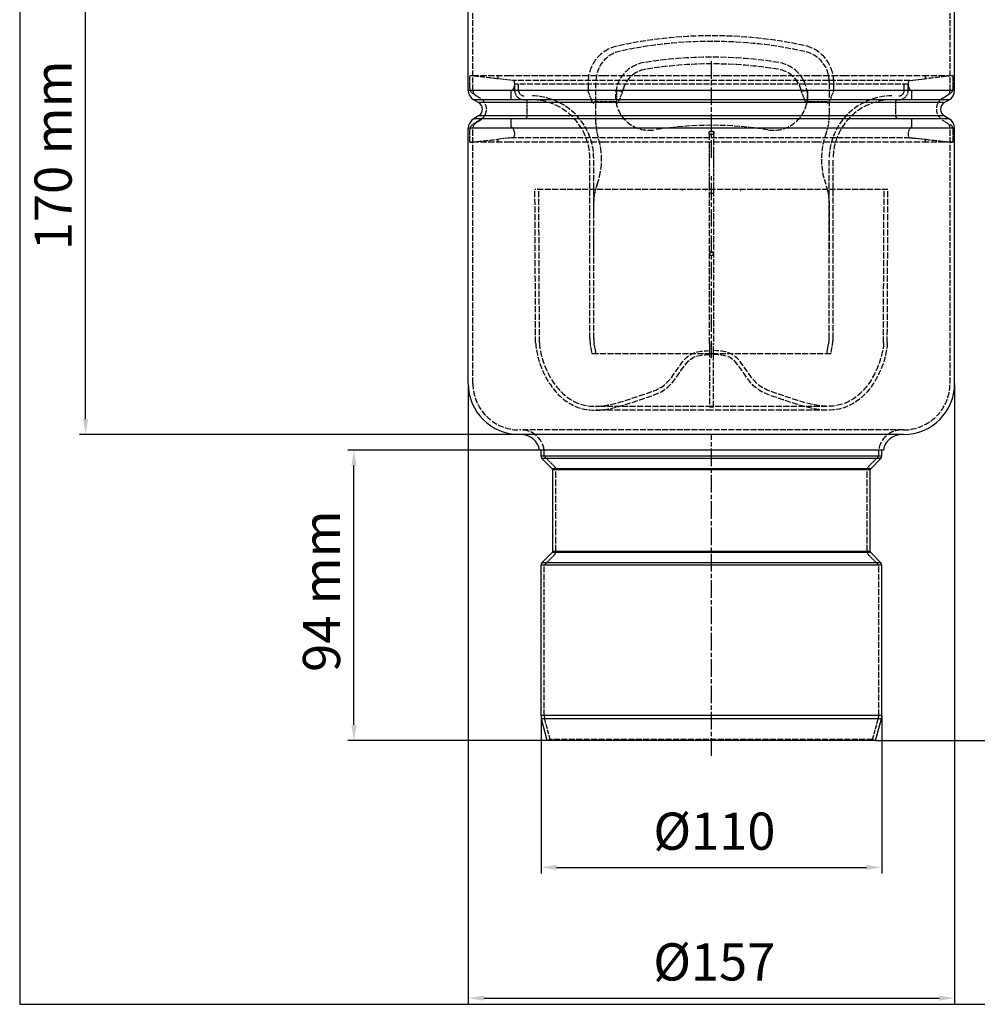
# Model space of a CAD drawing. Extents: x 2180 to 7427, y -4415 to -161.
# Drawn here: x 2180 to 2489, y -4397 to -4079 of the extents above; entities that cross this region are included whole.
import ezdxf

# ---------------------------------------------------------------- set-up
doc = ezdxf.new("R2010")
doc.units = 0
for name, pattern in [('CHAIN', [0.3543, 0.2362, -0.0295, 0.0591, -0.0295]), ('DASH_DOT', [0.182, 0.1181, -0.0295, 0.0049, -0.0295]), ('DASHED_SPACE', [0.2067, 0.1654, -0.0413])]:
    doc.linetypes.add(name, pattern=pattern)
doc.layers.get('0').update_dxf_attribs({"linetype": 'CONTINUOUS'})
doc.layers.get('DEFPOINTS').update_dxf_attribs({"linetype": 'CONTINUOUS'})
for name, color, linetype in [('KÓTA__ISO_', 5, 'CONTINUOUS'), ('OSA__ISO_', 1, 'DASH_DOT'), ('SKRYTÁ__ISO_', 142, 'DASHED_SPACE'), ('VIDITELNÁ__ISO_', 7, 'CONTINUOUS'), ('VIDITELNÁ_TENKÁ__ISO_', 7, 'CONTINUOUS')]:
    doc.layers.add(name, color=color, linetype=linetype)
doc.styles.add('TEXT_POZNÁMKY__ISO_', font='tahoma.ttf')
doc.dimstyles.new('VÝCHOZÍ__ISO_', dxfattribs={"dimscale": 2, "dimtxt": 3.5, "dimasz": 2.5, "dimexe": 1, "dimexo": 0, "dimgap": 0.762, "dimtad": 1, "dimrnd": 1e-08, "dimtxsty": 'TEXT_POZNÁMKY__ISO_', "dimcen": 0.09, "dimdle": 10, "dimclrd": 256, "dimclre": 256, "dimclrt": 256, "dimazin": 3, "dimtfac": 1.001486, "dimtmove": 0, "dimatfit": 3, "dimtolj": 1})

# ---------------------------------------------------------------- blocks, each defined once
blk = doc.blocks.new('*D108')
at = {"layer": 'DEFPOINTS', "color": 0}
for p in [(3145.75, 961.62), (3158.62, 961.62), (3019.75, 692.88)]:
    blk.add_point(p, dxfattribs=at)
at = {"layer": 'KÓTA__ISO_', "color": 3}
for p, q in [((3145.75, 961.62), (3160.62, 961.62)), ((3158.62, 697.88), (3158.62, 956.62)), ((3019.75, 692.88), (3160.62, 692.88))]:
    blk.add_line(p, q, dxfattribs=at)
for points in [[(3157.78, 956.62), (3159.45, 956.62), (3158.62, 961.62)], [(3157.78, 697.88), (3159.45, 697.88), (3158.62, 692.88)]]:
    blk.add_solid(points, dxfattribs=at)
at = {"layer": 'KÓTA__ISO_', "color": 3, "insert": (3142.07, 814.82), "char_height": 12, "attachment_point": 1, "rotation": 90, "style": 'TEXT_POZNÁMKY__ISO_'}
blk.add_mtext('\\A1;268 mm', dxfattribs=at)
blk = doc.blocks.new('*D109')
at = {"layer": 'DEFPOINTS', "color": 0}
for p in [(2911.75, 700.87), (3021.75, 700.87), (3021.75, 651.9)]:
    blk.add_point(p, dxfattribs=at)
at = {"layer": 'KÓTA__ISO_', "color": 3}
for p, q in [((2911.75, 700.87), (2911.75, 649.9)), ((3021.75, 700.87), (3021.75, 649.9)), ((2916.75, 651.9), (3016.75, 651.9))]:
    blk.add_line(p, q, dxfattribs=at)
for points in [[(2916.75, 652.74), (2916.75, 651.07), (2911.75, 651.9)], [(3016.75, 652.74), (3016.75, 651.07), (3021.75, 651.9)]]:
    blk.add_solid(points, dxfattribs=at)
at = {"layer": 'KÓTA__ISO_', "color": 3, "insert": (2948, 669.58), "char_height": 12, "attachment_point": 1, "style": 'TEXT_POZNÁMKY__ISO_'}
blk.add_mtext('\\A1;{Ø}110', dxfattribs=at)
blk = doc.blocks.new('*D110')
at = {"layer": 'DEFPOINTS', "color": 0}
for p in [(2888.25, 808.09), (3045.25, 808.09), (3045.25, 609.7)]:
    blk.add_point(p, dxfattribs=at)
at = {"layer": 'KÓTA__ISO_', "color": 3}
for p, q in [((2888.25, 808.09), (2888.25, 607.7)), ((3045.25, 808.09), (3045.25, 607.7)), ((2893.25, 609.7), (3040.25, 609.7))]:
    blk.add_line(p, q, dxfattribs=at)
for points in [[(2893.25, 610.53), (2893.25, 608.87), (2888.25, 609.7)], [(3040.25, 610.53), (3040.25, 608.87), (3045.25, 609.7)]]:
    blk.add_solid(points, dxfattribs=at)
at = {"layer": 'KÓTA__ISO_', "color": 3, "insert": (2947.96, 627.38), "char_height": 12, "attachment_point": 1, "style": 'TEXT_POZNÁMKY__ISO_'}
blk.add_mtext('\\A1;{Ø}157', dxfattribs=at)
blk = doc.blocks.new('*D111')
at = {"layer": 'DEFPOINTS', "color": 0}
for p in [(2851.36, 786.59), (2911.75, 786.59), (2913.75, 692.88)]:
    blk.add_point(p, dxfattribs=at)
at = {"layer": 'KÓTA__ISO_', "color": 3}
for p, q in [((2911.75, 786.59), (2849.36, 786.59)), ((2851.36, 697.88), (2851.36, 781.59)), ((2913.75, 692.88), (2849.36, 692.88))]:
    blk.add_line(p, q, dxfattribs=at)
for points in [[(2850.52, 781.59), (2852.19, 781.59), (2851.36, 786.59)], [(2850.52, 697.88), (2852.19, 697.88), (2851.36, 692.88)]]:
    blk.add_solid(points, dxfattribs=at)
at = {"layer": 'KÓTA__ISO_', "color": 3, "insert": (2834.88, 714.99), "char_height": 12, "attachment_point": 1, "rotation": 90, "style": 'TEXT_POZNÁMKY__ISO_'}
blk.add_mtext('\\A1;94 mm', dxfattribs=at)
blk = doc.blocks.new('*D112')
at = {"layer": 'DEFPOINTS', "color": 0}
for p in [(2764.75, 961.62), (2787.75, 961.62), (2904.75, 791.59)]:
    blk.add_point(p, dxfattribs=at)
at = {"layer": 'KÓTA__ISO_', "color": 3}
for p, q in [((2787.75, 961.62), (2762.75, 961.62)), ((2764.75, 796.59), (2764.75, 956.62)), ((2904.75, 791.59), (2762.75, 791.59))]:
    blk.add_line(p, q, dxfattribs=at)
for points in [[(2763.91, 956.62), (2765.58, 956.62), (2764.75, 961.62)], [(2763.91, 796.59), (2765.58, 796.59), (2764.75, 791.59)]]:
    blk.add_solid(points, dxfattribs=at)
at = {"layer": 'KÓTA__ISO_', "color": 3, "insert": (2748.25, 851.08), "char_height": 12, "attachment_point": 1, "rotation": 90, "style": 'TEXT_POZNÁMKY__ISO_'}
blk.add_mtext('\\A1;170 mm', dxfattribs=at)
blk = doc.blocks.new('A$C202D0F29')
at = {"layer": 'OSA__ISO_', "color": 7, "linetype": 'CHAIN', "ltscale": 23.990969}
blk.add_line((223.289, 273.233), (223.289, 304.689), dxfattribs=at)
at = {"layer": 'OSA__ISO_', "color": 1, "linetype": 'CHAIN', "ltscale": 23.990969}
for p, q in [((223.289, 208.519), (223.289, 267.961)), ((223.289, 80.18), (223.289, 183.885))]:
    blk.add_line(p, q, dxfattribs=at)
at = {"layer": 'SKRYTÁ__ISO_', "color": 7, "ltscale": 11.176057}
for p, q in [((146.289, 294.981), (146.289, 350.424)), ((300.289, 294.981), (300.289, 350.424))]:
    blk.add_line(p, q, dxfattribs=at)
at = {"layer": 'SKRYTÁ__ISO_', "color": 7, "ltscale": 3.827995}
for p, q in [((145.289, 295.67), (145.289, 299.689)), ((301.289, 295.67), (301.289, 299.689)), ((145.289, 278.233), (145.289, 282.253)), ((301.289, 278.233), (301.289, 282.253))]:
    blk.add_line(p, q, dxfattribs=at)
at = {"layer": 'SKRYTÁ__ISO_', "color": 7, "ltscale": 5.047419}
for p, q in [((145.469, 299.689), (145.289, 299.689)), ((301.289, 299.689), (301.109, 299.689)), ((145.469, 278.233), (145.289, 278.233)), ((301.289, 278.233), (301.109, 278.233))]:
    blk.add_line(p, q, dxfattribs=at)
at = {"layer": 'SKRYTÁ__ISO_', "color": 7, "ltscale": 12.191805}
for p, q in [((153.247, 299.689), (145.469, 299.689)), ((179.793, 299.689), (158.543, 299.689)), ((217.993, 299.689), (188.966, 299.689)), ((257.613, 299.689), (228.585, 299.689)), ((288.036, 299.689), (266.786, 299.689)), ((301.109, 299.689), (293.332, 299.689)), ((153.247, 278.233), (145.469, 278.233)), ((179.793, 278.233), (158.543, 278.233)), ((217.993, 278.233), (188.966, 278.233)), ((257.613, 278.233), (228.585, 278.233)), ((288.036, 278.233), (266.786, 278.233)), ((301.109, 278.233), (293.332, 278.233))]:
    blk.add_line(p, q, dxfattribs=at)
at = {"layer": 'SKRYTÁ__ISO_', "color": 7, "ltscale": 12.820697}
for p, q in [((158.543, 299.689), (153.247, 299.689)), ((188.966, 299.689), (179.793, 299.689)), ((228.585, 299.689), (217.993, 299.689)), ((266.786, 299.689), (257.613, 299.689)), ((293.332, 299.689), (288.036, 299.689)), ((158.543, 278.233), (153.247, 278.233)), ((188.966, 278.233), (179.793, 278.233)), ((228.585, 278.233), (217.993, 278.233)), ((266.786, 278.233), (257.613, 278.233)), ((293.332, 278.233), (288.036, 278.233))]:
    blk.add_line(p, q, dxfattribs=at)
at = {"layer": 'SKRYTÁ__ISO_', "color": 7, "ltscale": 0.91075}
for p, q in [((154.289, 299.689), (154.289, 298.733)), ((292.289, 299.689), (292.289, 298.733)), ((154.289, 279.19), (154.289, 278.233)), ((292.289, 279.19), (292.289, 278.233))]:
    blk.add_line(p, q, dxfattribs=at)
at = {"layer": 'SKRYTÁ__ISO_', "color": 7, "ltscale": 4.713568}
for p, q in [((159.211, 298.21), (154.289, 298.733)), ((287.368, 298.21), (292.289, 298.733)), ((159.211, 279.713), (154.289, 279.19)), ((287.368, 279.713), (292.289, 279.19))]:
    blk.add_line(p, q, dxfattribs=at)
at = {"layer": 'SKRYTÁ__ISO_', "color": 7, "ltscale": 11.594189}
for p, q in [((287.368, 298.21), (159.211, 298.21)), ((287.368, 279.713), (159.211, 279.713))]:
    blk.add_line(p, q, dxfattribs=at)
at = {"layer": 'SKRYTÁ__ISO_', "color": 7, "ltscale": 11.489572}
blk.add_line((286.789, 296.961), (159.789, 296.961), dxfattribs=at)
at = {"layer": 'SKRYTÁ__ISO_', "color": 7, "ltscale": 1.904597}
for p, q in [((159.789, 294.961), (159.789, 296.961)), ((161.039, 294.961), (161.039, 296.961)), ((285.539, 294.961), (285.539, 296.961)), ((286.789, 294.961), (286.789, 296.961)), ((169.289, 176.885), (169.289, 178.885)), ((277.289, 176.885), (277.289, 178.885))]:
    blk.add_line(p, q, dxfattribs=at)
at = {"layer": 'SKRYTÁ__ISO_', "color": 7, "ltscale": 2.531126}
blk.add_line((183.452, 297.57), (183.452, 294.912), dxfattribs=at)
at = {"layer": 'SKRYTÁ__ISO_', "color": 7, "ltscale": 10.875294}
blk.add_line((185.994, 284.426), (185.994, 297.913), dxfattribs=at)
at = {"layer": 'SKRYTÁ__ISO_', "color": 7, "ltscale": 13.56202}
blk.add_line((261.323, 297.753), (261.323, 286.54), dxfattribs=at)
at = {"layer": 'SKRYTÁ__ISO_', "color": 7, "ltscale": 2.643452}
blk.add_line((262.739, 294.954), (262.739, 297.73), dxfattribs=at)
at = {"layer": 'SKRYTÁ__ISO_', "color": 7, "ltscale": 2.913778}
for p, q in [((148.817, 292.349), (146.226, 293.976)), ((297.762, 292.349), (300.353, 293.976)), ((148.817, 285.574), (146.226, 283.947))]:
    blk.add_line(p, q, dxfattribs=at)
at = {"layer": 'SKRYTÁ__ISO_', "color": 7, "ltscale": 1.715396}
for p, q in [((148.849, 292.349), (147.289, 293.249)), ((297.729, 292.349), (299.289, 293.249)), ((148.849, 285.42), (147.289, 284.52)), ((297.729, 285.42), (299.289, 284.52))]:
    blk.add_line(p, q, dxfattribs=at)
at = {"layer": 'SKRYTÁ__ISO_', "color": 7, "ltscale": 2.575764}
for p, q in [((158.589, 291.961), (158.589, 294.666)), ((287.989, 291.961), (287.989, 294.666)), ((158.589, 283.257), (158.589, 285.961)), ((287.989, 283.257), (287.989, 285.961))]:
    blk.add_line(p, q, dxfattribs=at)
at = {"layer": 'SKRYTÁ__ISO_', "color": 7, "ltscale": 2.991108}
blk.add_line((185.452, 294.912), (183.452, 294.912), dxfattribs=at)
at = {"layer": 'SKRYTÁ__ISO_', "color": 7, "ltscale": 3.738345}
for p, q in [((184.83, 291.237), (183.452, 294.912)), ((262.739, 294.954), (261.36, 291.279))]:
    blk.add_line(p, q, dxfattribs=at)
at = {"layer": 'SKRYTÁ__ISO_', "color": 7, "ltscale": 6.805034}
for p, q in [((192.598, 294.912), (185.452, 294.912)), ((192.598, 291.237), (185.452, 291.237))]:
    blk.add_line(p, q, dxfattribs=at)
at = {"layer": 'SKRYTÁ__ISO_', "color": 7, "ltscale": 3.73833}
for p, q in [((192.598, 294.912), (192.598, 291.237)), ((254.28, 294.954), (254.28, 291.279))]:
    blk.add_line(p, q, dxfattribs=at)
at = {"layer": 'SKRYTÁ__ISO_', "color": 7, "ltscale": 3.476996}
blk.add_line((194.579, 294.622), (193.232, 291.228), dxfattribs=at)
at = {"layer": 'SKRYTÁ__ISO_', "color": 7, "ltscale": 3.471385}
blk.add_line((253.645, 291.27), (252.3, 294.658), dxfattribs=at)
at = {"layer": 'SKRYTÁ__ISO_', "color": 7, "ltscale": 6.150759}
for p, q in [((260.739, 294.954), (254.28, 294.954)), ((260.739, 291.279), (254.28, 291.279))]:
    blk.add_line(p, q, dxfattribs=at)
at = {"layer": 'SKRYTÁ__ISO_', "color": 7, "ltscale": 2.990916}
blk.add_line((262.739, 294.954), (260.739, 294.954), dxfattribs=at)
at = {"layer": 'SKRYTÁ__ISO_', "color": 7, "ltscale": 4.761642}
for p, q in [((163.789, 286.461), (163.789, 291.461)), ((282.789, 286.461), (282.789, 291.461))]:
    blk.add_line(p, q, dxfattribs=at)
at = {"layer": 'SKRYTÁ__ISO_', "color": 7, "ltscale": 0.229198}
blk.add_line((185.299, 290.912), (185.452, 290.912), dxfattribs=at)
at = {"layer": 'SKRYTÁ__ISO_', "color": 7, "ltscale": 0.577035}
for p, q in [((185.452, 291.237), (185.452, 290.912)), ((260.739, 291.279), (260.739, 290.954))]:
    blk.add_line(p, q, dxfattribs=at)
at = {"layer": 'SKRYTÁ__ISO_', "color": 7}
blk.add_line((192.598, 291.237), (192.598, 291.237), dxfattribs=at)
at = {"layer": 'SKRYTÁ__ISO_', "color": 7, "ltscale": 0.239404}
blk.add_line((192.602, 290.912), (192.767, 290.912), dxfattribs=at)
at = {"layer": 'SKRYTÁ__ISO_', "color": 7, "ltscale": 0.240711}
blk.add_line((254.11, 290.954), (254.277, 290.954), dxfattribs=at)
at = {"layer": 'SKRYTÁ__ISO_', "color": 7, "ltscale": 0.229525}
blk.add_line((260.739, 290.954), (260.892, 290.954), dxfattribs=at)
at = {"layer": 'SKRYTÁ__ISO_', "color": 7, "ltscale": 11.725317}
for p, q in [((146.289, 200.385), (146.289, 282.788)), ((300.289, 200.385), (300.289, 282.788))]:
    blk.add_line(p, q, dxfattribs=at)
at = {"layer": 'SKRYTÁ__ISO_', "color": 7, "ltscale": 0.952248}
for p, q in [((222.539, 280.712), (222.539, 281.712)), ((224.039, 281.712), (224.039, 280.712)), ((171.255, 85.439), (170.289, 85.18)), ((275.323, 85.439), (276.289, 85.18))]:
    blk.add_line(p, q, dxfattribs=at)
at = {"layer": 'SKRYTÁ__ISO_', "color": 7, "ltscale": 1.428422}
for p, q in [((222.539, 281.712), (224.039, 281.712)), ((224.039, 280.712), (222.539, 280.712))]:
    blk.add_line(p, q, dxfattribs=at)
at = {"layer": 'SKRYTÁ__ISO_', "color": 7, "ltscale": 11.930498}
for p, q in [((222.664, 276.506), (222.664, 281.697)), ((223.914, 281.697), (223.914, 276.506))]:
    blk.add_line(p, q, dxfattribs=at)
at = {"layer": 'SKRYTÁ__ISO_', "color": 7, "ltscale": 1.190335}
for p, q in [((223.914, 281.697), (222.664, 281.697)), ((223.914, 280.697), (222.664, 280.697)), ((214.026, 262.711), (213.939, 262.706)), ((221.327, 262.709), (221.24, 262.703)), ((223.914, 261.712), (222.664, 261.712)), ((232.553, 262.711), (232.64, 262.706)), ((223.914, 242.712), (222.664, 242.712)), ((223.914, 241.712), (222.664, 241.712)), ((223.914, 192.772), (222.664, 192.772)), ((223.914, 192.766), (222.664, 192.766))]:
    blk.add_line(p, q, dxfattribs=at)
at = {"layer": 'SKRYTÁ__ISO_', "color": 7, "ltscale": 3.507631}
for p, q in [((222.664, 273.681), (222.664, 276.506)), ((223.914, 276.506), (223.914, 273.681))]:
    blk.add_line(p, q, dxfattribs=at)
at = {"layer": 'SKRYTÁ__ISO_', "color": 7, "ltscale": 2.560282}
for p, q in [((222.664, 270.993), (222.664, 273.681)), ((223.914, 273.681), (223.914, 270.993))]:
    blk.add_line(p, q, dxfattribs=at)
at = {"layer": 'SKRYTÁ__ISO_', "color": 7, "ltscale": 11.709926}
for p, q in [((184.039, 214.871), (184.039, 272.961)), ((185.289, 214.871), (185.289, 272.961)), ((261.289, 214.871), (261.289, 272.961)), ((262.539, 214.871), (262.539, 272.961))]:
    blk.add_line(p, q, dxfattribs=at)
at = {"layer": 'SKRYTÁ__ISO_', "color": 7, "ltscale": 6.648545}
for p, q in [((222.664, 264.565), (222.664, 270.993)), ((223.914, 270.993), (223.914, 264.565))]:
    blk.add_line(p, q, dxfattribs=at)
at = {"layer": 'SKRYTÁ__ISO_', "color": 7, "ltscale": 2.315175}
for p, q in [((222.664, 262.702), (222.664, 264.565)), ((223.914, 264.565), (223.914, 262.702))]:
    blk.add_line(p, q, dxfattribs=at)
at = {"layer": 'SKRYTÁ__ISO_', "color": 7, "ltscale": 11.702581}
blk.add_line((280.267, 262.961), (166.312, 262.961), dxfattribs=at)
at = {"layer": 'SKRYTÁ__ISO_', "color": 7, "ltscale": 11.960019}
for p, q in [((166.534, 213.519), (166.312, 262.961)), ((280.045, 213.519), (280.267, 262.961))]:
    blk.add_line(p, q, dxfattribs=at)
at = {"layer": 'SKRYTÁ__ISO_', "color": 7, "ltscale": 11.961464}
for p, q in [((167.784, 213.513), (167.562, 262.961)), ((278.795, 213.513), (279.017, 262.961))]:
    blk.add_line(p, q, dxfattribs=at)
at = {"layer": 'SKRYTÁ__ISO_', "color": 7, "ltscale": 11.929528}
for p, q in [((222.664, 213.386), (222.664, 262.702)), ((223.914, 262.702), (223.914, 213.386))]:
    blk.add_line(p, q, dxfattribs=at)
at = {"layer": 'SKRYTÁ__ISO_', "color": 7, "ltscale": 12.751599}
for p, q in [((185.303, 243.212), (185.303, 259.027)), ((261.276, 259.027), (261.276, 243.212))]:
    blk.add_line(p, q, dxfattribs=at)
at = {"layer": 'SKRYTÁ__ISO_', "color": 7, "ltscale": 0.994181}
for p, q in [((222.664, 241.712), (222.964, 242.712)), ((223.614, 242.712), (223.914, 241.712))]:
    blk.add_line(p, q, dxfattribs=at)
at = {"layer": 'SKRYTÁ__ISO_', "color": 7, "ltscale": 2.990562}
for p, q in [((184.789, 209.941), (184.211, 213.028)), ((261.789, 209.941), (262.368, 213.028))]:
    blk.add_line(p, q, dxfattribs=at)
at = {"layer": 'SKRYTÁ__ISO_', "color": 7, "ltscale": 3.213769}
for p, q in [((186.061, 209.941), (185.439, 213.258)), ((260.518, 209.941), (261.14, 213.258))]:
    blk.add_line(p, q, dxfattribs=at)
at = {"layer": 'SKRYTÁ__ISO_', "color": 7, "ltscale": 0.144764}
for p, q in [((222.664, 213.286), (222.664, 213.386)), ((223.914, 213.386), (223.914, 213.286))]:
    blk.add_line(p, q, dxfattribs=at)
at = {"layer": 'SKRYTÁ__ISO_', "color": 7, "ltscale": 2.600689}
for p, q in [((222.664, 213.274), (222.664, 213.286)), ((223.914, 213.286), (223.914, 213.274))]:
    blk.add_line(p, q, dxfattribs=at)
at = {"layer": 'SKRYTÁ__ISO_', "color": 7, "ltscale": 12.108824}
for p, q in [((222.664, 213.274), (222.664, 192.772)), ((223.914, 192.772), (223.914, 213.274))]:
    blk.add_line(p, q, dxfattribs=at)
at = {"layer": 'SKRYTÁ__ISO_', "color": 7, "ltscale": 11.703078}
blk.add_line((261.789, 209.941), (184.789, 209.941), dxfattribs=at)
at = {"layer": 'SKRYTÁ__ISO_', "color": 7, "ltscale": 11.837221}
for p, q in [((223.289, 193.001), (185.906, 193.001)), ((223.289, 191.751), (185.906, 191.751)), ((260.673, 193.001), (223.289, 193.001)), ((260.673, 191.751), (223.289, 191.751))]:
    blk.add_line(p, q, dxfattribs=at)
at = {"layer": 'SKRYTÁ__ISO_', "color": 7, "ltscale": 0.410227}
blk.add_line((223.914, 192.766), (223.914, 192.772), dxfattribs=at)
at = {"layer": 'SKRYTÁ__ISO_', "color": 7, "ltscale": 11.491778}
blk.add_line((285.289, 185.385), (161.289, 185.385), dxfattribs=at)
at = {"layer": 'SKRYTÁ__ISO_', "color": 7, "ltscale": 4.458776}
for p, q in [((172.6, 173.574), (169.289, 176.885)), ((273.979, 173.574), (277.289, 176.885)), ((172.6, 145.076), (169.289, 141.766)), ((273.979, 145.076), (277.289, 141.766))]:
    blk.add_line(p, q, dxfattribs=at)
at = {"layer": 'SKRYTÁ__ISO_', "color": 7, "ltscale": 12.760687}
for p, q in [((173.039, 146.137), (173.039, 172.513)), ((273.539, 146.137), (273.539, 172.513))]:
    blk.add_line(p, q, dxfattribs=at)
at = {"layer": 'SKRYTÁ__ISO_', "color": 7, "ltscale": 11.754977}
for p, q in [((169.289, 93.17), (169.289, 141.766)), ((277.289, 93.17), (277.289, 141.766))]:
    blk.add_line(p, q, dxfattribs=at)
at = {"layer": 'SKRYTÁ__ISO_', "color": 7, "ltscale": 8.709236}
for p, q in [((171.255, 85.439), (169.392, 92.394)), ((275.323, 85.439), (277.187, 92.394))]:
    blk.add_line(p, q, dxfattribs=at)
at = {"layer": 'SKRYTÁ__ISO_', "color": 7, "ltscale": 11.63023}
blk.add_line((275.323, 85.439), (171.255, 85.439), dxfattribs=at)
at = {"layer": 'SKRYTÁ__ISO_', "color": 7, "ltscale": 9.99691, "flags": 128}
for points in [[(154.289, 298.733), (154.268, 298.735), (154.202, 298.743), (154.092, 298.756), (153.938, 298.773), (153.739, 298.796), (153.498, 298.824), (153.222, 298.855), (152.915, 298.89), (152.583, 298.927), (152.215, 298.969), (151.812, 299.014), (151.377, 299.062), (150.917, 299.113), (150.436, 299.165), (149.942, 299.219), (149.442, 299.273), (148.944, 299.326), (148.45, 299.379), (147.946, 299.432), (147.436, 299.486), (146.927, 299.539), (146.425, 299.591), (145.938, 299.641), (145.469, 299.689)], [(301.109, 299.689), (300.641, 299.641), (300.153, 299.591), (299.652, 299.539), (299.143, 299.486), (298.633, 299.432), (298.129, 299.379), (297.635, 299.326), (297.137, 299.273), (296.637, 299.219), (296.143, 299.165), (295.662, 299.113), (295.202, 299.062), (294.767, 299.014), (294.363, 298.969), (293.995, 298.927), (293.663, 298.89), (293.357, 298.855), (293.081, 298.824), (292.84, 298.796), (292.641, 298.773), (292.486, 298.756), (292.377, 298.743), (292.311, 298.735), (292.289, 298.733)], [(145.469, 278.233), (145.938, 278.281), (146.425, 278.332), (146.927, 278.384), (147.436, 278.437), (147.946, 278.49), (148.45, 278.544), (148.944, 278.596), (149.442, 278.65), (149.942, 278.704), (150.436, 278.757), (150.917, 278.81), (151.377, 278.861), (151.812, 278.909), (152.215, 278.954), (152.583, 278.995), (152.915, 279.033), (153.222, 279.067), (153.498, 279.099), (153.739, 279.126), (153.938, 279.149), (154.092, 279.167), (154.202, 279.18), (154.268, 279.187), (154.289, 279.19)], [(292.289, 279.19), (292.311, 279.187), (292.377, 279.18), (292.486, 279.167), (292.641, 279.149), (292.84, 279.126), (293.081, 279.099), (293.357, 279.067), (293.663, 279.033), (293.995, 278.995), (294.363, 278.954), (294.767, 278.909), (295.202, 278.861), (295.662, 278.81), (296.143, 278.757), (296.637, 278.704), (297.137, 278.65), (297.635, 278.596), (298.129, 278.544), (298.633, 278.49), (299.143, 278.437), (299.652, 278.384), (300.153, 278.332), (300.641, 278.281), (301.109, 278.233)]]:
    blk.add_lwpolyline(points, dxfattribs=at)
at = {"layer": 'SKRYTÁ__ISO_', "color": 7, "ltscale": 2.99257, "flags": 128}
blk.add_lwpolyline([(194.579, 294.622), (194.574, 294.622), (194.561, 294.624), (194.54, 294.628), (194.51, 294.632), (194.472, 294.638), (194.425, 294.645), (194.371, 294.654), (194.309, 294.663), (194.24, 294.673), (194.164, 294.685), (194.082, 294.697), (193.993, 294.711), (193.898, 294.725), (193.798, 294.74), (193.692, 294.755), (193.582, 294.771), (193.469, 294.788), (193.351, 294.805), (193.231, 294.823), (193.107, 294.84), (192.982, 294.858), (192.855, 294.876), (192.727, 294.894), (192.598, 294.912)], dxfattribs=at)
at = {"layer": 'SKRYTÁ__ISO_', "color": 7, "ltscale": 2.992584, "flags": 128}
blk.add_lwpolyline([(254.28, 294.954), (254.151, 294.936), (254.023, 294.917), (253.896, 294.899), (253.771, 294.881), (253.648, 294.863), (253.527, 294.845), (253.41, 294.827), (253.296, 294.81), (253.186, 294.794), (253.081, 294.778), (252.981, 294.763), (252.886, 294.749), (252.797, 294.735), (252.714, 294.722), (252.638, 294.71), (252.569, 294.7), (252.508, 294.69), (252.453, 294.682), (252.407, 294.675), (252.369, 294.669), (252.339, 294.664), (252.317, 294.661), (252.304, 294.658), (252.3, 294.658)], dxfattribs=at)
at = {"layer": 'SKRYTÁ__ISO_', "color": 7, "ltscale": 0.577039, "flags": 128}
blk.add_lwpolyline([(192.601, 290.912), (192.6, 290.913), (192.6, 290.915), (192.599, 290.918), (192.599, 290.923), (192.598, 290.928), (192.598, 290.935), (192.597, 290.943), (192.597, 290.953), (192.597, 290.963), (192.596, 290.975), (192.596, 290.988), (192.596, 291.001), (192.596, 291.016), (192.596, 291.032), (192.596, 291.049), (192.596, 291.067), (192.596, 291.086), (192.596, 291.105), (192.596, 291.125), (192.597, 291.147), (192.597, 291.168), (192.597, 291.191), (192.597, 291.213), (192.598, 291.237)], dxfattribs=at)
at = {"layer": 'SKRYTÁ__ISO_', "color": 7, "ltscale": 0.57699, "flags": 128}
blk.add_lwpolyline([(192.598, 291.237), (192.598, 291.213), (192.598, 291.191), (192.598, 291.168), (192.598, 291.147), (192.598, 291.126), (192.598, 291.105), (192.598, 291.086), (192.599, 291.067), (192.599, 291.049), (192.599, 291.032), (192.599, 291.016), (192.599, 291.002), (192.599, 290.988), (192.599, 290.975), (192.6, 290.963), (192.6, 290.953), (192.6, 290.943), (192.6, 290.935), (192.601, 290.928), (192.601, 290.923), (192.601, 290.918), (192.601, 290.915), (192.602, 290.913), (192.602, 290.912)], dxfattribs=at)
at = {"layer": 'SKRYTÁ__ISO_', "color": 7, "ltscale": 0.576991, "flags": 128}
blk.add_lwpolyline([(254.28, 291.279), (254.28, 291.255), (254.28, 291.232), (254.28, 291.21), (254.28, 291.189), (254.28, 291.168), (254.28, 291.147), (254.279, 291.128), (254.279, 291.109), (254.279, 291.091), (254.279, 291.074), (254.279, 291.058), (254.279, 291.044), (254.279, 291.03), (254.278, 291.017), (254.278, 291.005), (254.278, 290.995), (254.278, 290.985), (254.278, 290.977), (254.277, 290.97), (254.277, 290.965), (254.277, 290.96), (254.276, 290.957), (254.276, 290.955), (254.276, 290.954)], dxfattribs=at)
at = {"layer": 'SKRYTÁ__ISO_', "color": 7, "ltscale": 0.577041, "flags": 128}
blk.add_lwpolyline([(254.277, 290.954), (254.278, 290.955), (254.278, 290.957), (254.279, 290.96), (254.279, 290.965), (254.28, 290.97), (254.28, 290.977), (254.281, 290.985), (254.281, 290.995), (254.281, 291.005), (254.282, 291.017), (254.282, 291.03), (254.282, 291.043), (254.282, 291.058), (254.282, 291.074), (254.282, 291.091), (254.282, 291.109), (254.282, 291.128), (254.282, 291.147), (254.282, 291.167), (254.281, 291.188), (254.281, 291.21), (254.281, 291.233), (254.28, 291.255), (254.28, 291.279)], dxfattribs=at)
at = {"layer": 'SKRYTÁ__ISO_', "color": 7, "ltscale": 11.073685, "flags": 128}
for points in [[(166.534, 213.519), (166.556, 213.06), (166.61, 212.597), (166.74, 211.649), (166.9, 210.681), (167.093, 209.7), (167.324, 208.709), (167.595, 207.715), (167.91, 206.723), (168.271, 205.736), (168.67, 204.754), (169.104, 203.784), (169.574, 202.829), (170.076, 201.894), (170.61, 200.985), (171.173, 200.106), (171.767, 199.26), (172.392, 198.449), (173.047, 197.675), (173.732, 196.94), (174.446, 196.246), (175.189, 195.594), (175.961, 194.988), (176.761, 194.427), (177.586, 193.915), (178.434, 193.451), (179.304, 193.037), (180.193, 192.675), (181.104, 192.372), (182.04, 192.139), (182.995, 191.969), (183.961, 191.852), (184.933, 191.781), (185.906, 191.751)], [(280.045, 213.519), (280.023, 213.06), (279.969, 212.597), (279.839, 211.649), (279.679, 210.681), (279.485, 209.7), (279.255, 208.709), (278.984, 207.715), (278.669, 206.723), (278.308, 205.736), (277.909, 204.754), (277.475, 203.784), (277.005, 202.829), (276.503, 201.894), (275.969, 200.985), (275.405, 200.106), (274.811, 199.26), (274.187, 198.449), (273.532, 197.675), (272.847, 196.94), (272.133, 196.246), (271.39, 195.594), (270.618, 194.988), (269.818, 194.427), (268.993, 193.915), (268.145, 193.451), (267.275, 193.037), (266.386, 192.675), (265.475, 192.372), (264.539, 192.139), (263.584, 191.969), (262.618, 191.852), (261.646, 191.781), (260.673, 191.751)]]:
    blk.add_lwpolyline(points, dxfattribs=at)
at = {"layer": 'SKRYTÁ__ISO_', "color": 7, "ltscale": 12.130484, "flags": 128}
for points in [[(167.784, 213.513), (167.808, 212.596), (167.901, 211.695), (168.054, 210.8), (168.258, 209.904), (168.504, 209), (168.782, 208.08), (169.088, 207.139), (169.433, 206.194), (169.815, 205.254), (170.233, 204.323), (170.683, 203.407), (171.164, 202.512), (171.672, 201.644), (172.208, 200.807), (172.771, 200.005), (173.361, 199.239), (173.978, 198.509), (174.621, 197.818), (175.29, 197.168), (175.984, 196.559), (176.703, 195.994), (177.445, 195.474), (178.21, 194.998), (178.997, 194.568), (179.805, 194.183), (180.633, 193.849), (181.478, 193.578), (182.338, 193.367), (183.213, 193.209), (184.102, 193.099), (185.006, 193.03), (185.906, 193.001)], [(278.795, 213.513), (278.771, 212.596), (278.678, 211.695), (278.525, 210.8), (278.321, 209.904), (278.075, 209), (277.797, 208.08), (277.491, 207.139), (277.146, 206.194), (276.764, 205.254), (276.346, 204.323), (275.896, 203.407), (275.415, 202.512), (274.907, 201.644), (274.371, 200.807), (273.808, 200.005), (273.218, 199.239), (272.601, 198.509), (271.958, 197.818), (271.289, 197.168), (270.594, 196.559), (269.876, 195.994), (269.133, 195.474), (268.368, 194.998), (267.582, 194.568), (266.773, 194.183), (265.946, 193.849), (265.101, 193.578), (264.241, 193.367), (263.366, 193.209), (262.476, 193.099), (261.573, 193.03), (260.673, 193.001)]]:
    blk.add_lwpolyline(points, dxfattribs=at)
at = {"layer": 'SKRYTÁ__ISO_', "color": 7, "ltscale": 11.665316, "flags": 128}
for points in [[(185.906, 193.001), (186.524, 193.015), (187.164, 193.056), (187.822, 193.121), (188.493, 193.208), (189.856, 193.437), (191.234, 193.727), (192.629, 194.071), (194.037, 194.46), (195.456, 194.888), (196.883, 195.345), (199.756, 196.314), (201.205, 196.789), (202.63, 197.264), (204, 197.751), (204.655, 198.004), (205.283, 198.265), (205.881, 198.536), (206.446, 198.819), (206.972, 199.116), (207.459, 199.43), (207.926, 199.775), (208.376, 200.151), (208.811, 200.556), (209.234, 200.988), (209.646, 201.448), (210.051, 201.935), (210.45, 202.447), (210.847, 202.98), (211.638, 204.099), (212.441, 205.265), (212.85, 205.854), (213.255, 206.422), (213.658, 206.963), (214.067, 207.478), (214.486, 207.966), (214.922, 208.428), (215.38, 208.864), (215.865, 209.267), (216.378, 209.629), (216.92, 209.942), (217.489, 210.201), (218.079, 210.41), (218.685, 210.574), (219.304, 210.7), (219.935, 210.794), (220.578, 210.863), (221.898, 210.947), (222.58, 210.973), (223.289, 210.996)], [(260.673, 193.001), (260.055, 193.015), (259.415, 193.056), (258.757, 193.121), (258.086, 193.208), (256.723, 193.437), (255.345, 193.727), (253.95, 194.071), (252.542, 194.46), (251.123, 194.888), (249.696, 195.345), (246.823, 196.314), (245.374, 196.789), (243.949, 197.264), (242.578, 197.751), (241.924, 198.004), (241.296, 198.265), (240.697, 198.536), (240.133, 198.819), (239.607, 199.116), (239.119, 199.43), (238.653, 199.775), (238.203, 200.151), (237.768, 200.556), (237.345, 200.988), (236.933, 201.448), (236.528, 201.935), (236.129, 202.447), (235.732, 202.98), (234.941, 204.099), (234.138, 205.265), (233.729, 205.854), (233.324, 206.422), (232.921, 206.963), (232.512, 207.478), (232.093, 207.966), (231.657, 208.428), (231.199, 208.864), (230.714, 209.267), (230.201, 209.629), (229.659, 209.942), (229.09, 210.201), (228.5, 210.41), (227.894, 210.574), (227.275, 210.7), (226.644, 210.794), (226.001, 210.863), (224.681, 210.947), (223.999, 210.973), (223.289, 210.996)]]:
    blk.add_lwpolyline(points, dxfattribs=at)
at = {"layer": 'SKRYTÁ__ISO_', "color": 7, "ltscale": 11.665833, "flags": 128}
for points in [[(185.906, 191.751), (186.584, 191.766), (187.273, 191.809), (187.968, 191.878), (188.67, 191.97), (190.086, 192.208), (191.51, 192.508), (192.942, 192.86), (194.379, 193.257), (195.82, 193.691), (197.263, 194.154), (200.155, 195.128), (203.043, 196.072), (204.439, 196.566), (205.115, 196.828), (205.772, 197.103), (206.407, 197.394), (207.017, 197.704), (207.601, 198.035), (208.154, 198.391), (208.683, 198.78), (209.187, 199.2), (209.67, 199.647), (210.133, 200.119), (210.578, 200.614), (211.009, 201.131), (211.843, 202.223), (212.653, 203.367), (213.455, 204.534), (213.857, 205.114), (214.25, 205.664), (214.636, 206.181), (215.019, 206.665), (215.403, 207.115), (215.794, 207.532), (216.195, 207.915), (216.609, 208.262), (217.035, 208.565), (217.474, 208.822), (217.936, 209.034), (218.425, 209.209), (218.944, 209.351), (219.49, 209.463), (220.062, 209.55), (220.658, 209.615), (221.277, 209.662), (221.917, 209.696), (222.585, 209.722), (223.289, 209.745)], [(260.673, 191.751), (259.994, 191.766), (259.306, 191.809), (258.61, 191.878), (257.908, 191.97), (256.493, 192.208), (255.068, 192.508), (253.637, 192.86), (252.2, 193.257), (250.759, 193.691), (249.316, 194.154), (246.424, 195.128), (243.536, 196.072), (242.14, 196.566), (241.464, 196.828), (240.807, 197.103), (240.172, 197.394), (239.561, 197.704), (238.978, 198.035), (238.424, 198.391), (237.896, 198.78), (237.392, 199.2), (236.909, 199.647), (236.446, 200.119), (236.001, 200.614), (235.569, 201.131), (234.735, 202.223), (233.926, 203.367), (233.124, 204.534), (232.721, 205.114), (232.328, 205.664), (231.943, 206.181), (231.56, 206.665), (231.176, 207.115), (230.785, 207.532), (230.384, 207.915), (229.97, 208.262), (229.544, 208.565), (229.105, 208.822), (228.643, 209.034), (228.154, 209.209), (227.635, 209.351), (227.088, 209.463), (226.517, 209.55), (225.921, 209.615), (225.302, 209.662), (224.662, 209.696), (223.994, 209.722), (223.289, 209.745)]]:
    blk.add_lwpolyline(points, dxfattribs=at)
at = {"layer": 'SKRYTÁ__ISO_', "color": 7, "ltscale": 0.805657, "flags": 128}
blk.add_lwpolyline([(222.664, 192.772), (222.664, 192.771), (222.664, 192.77), (222.664, 192.769), (222.664, 192.768), (222.664, 192.767), (222.664, 192.767), (222.664, 192.766), (222.664, 192.766), (222.664, 192.766), (222.664, 192.766), (222.664, 192.766), (222.664, 192.766), (222.664, 192.766), (222.664, 192.766), (222.664, 192.767), (222.664, 192.767), (222.664, 192.767), (222.664, 192.768), (222.664, 192.768), (222.664, 192.769), (222.664, 192.77), (222.664, 192.771), (222.664, 192.771), (222.664, 192.772)], dxfattribs=at)
at = {"layer": 'SKRYTÁ__ISO_', "color": 7, "ltscale": 11.31877}
blk.add_arc((223.464, 170.065), 142.546, 77.94073, 102.39075, dxfattribs=at)
at = {"layer": 'SKRYTÁ__ISO_', "color": 7, "ltscale": 13.106309}
blk.add_arc((195.452, 297.57), 12, 102.39075, 180, dxfattribs=at)
at = {"layer": 'SKRYTÁ__ISO_', "color": 7, "ltscale": 11.16868}
blk.add_arc((223.289, 170.252), 140.546, 77.59983, 102.06895, dxfattribs=at)
at = {"layer": 'SKRYTÁ__ISO_', "color": 7, "ltscale": 13.162287}
blk.add_arc((250.739, 297.73), 12, 0, 77.94073, dxfattribs=at)
at = {"layer": 'SKRYTÁ__ISO_', "color": 7, "ltscale": 10.96721}
blk.add_arc((195.994, 297.913), 10, 102.06895, 180, dxfattribs=at)
at = {"layer": 'SKRYTÁ__ISO_', "color": 7, "ltscale": 11.752096}
blk.add_arc((223.289, 170.252), 135.46, 80.75281, 99.24719, dxfattribs=at)
at = {"layer": 'SKRYTÁ__ISO_', "color": 7, "ltscale": 10.920598}
blk.add_arc((251.323, 297.753), 10, 0, 77.59983, dxfattribs=at)
at = {"layer": 'SKRYTÁ__ISO_', "color": 7, "ltscale": 11.941916}
for centre, start, end in [((203.289, 293.095), 99.24719, 279.24719), ((243.289, 293.095), 260.75281, 80.75281)]:
    blk.add_arc(centre, 11, start, end, dxfattribs=at)
at = {"layer": 'SKRYTÁ__ISO_', "color": 7, "ltscale": 11.578582}
blk.add_arc((223.443, 170.069), 133.46, 80.75281, 99.24719, dxfattribs=at)
at = {"layer": 'SKRYTÁ__ISO_', "color": 7, "ltscale": 13.281928}
blk.add_arc((203.45, 292.87), 9.043, 99.24719, 168.82876, dxfattribs=at)
at = {"layer": 'SKRYTÁ__ISO_', "color": 7, "ltscale": 13.237521}
blk.add_arc((243.436, 292.87), 9.043, 11.40389, 80.75281, dxfattribs=at)
at = {"layer": 'SKRYTÁ__ISO_', "color": 7, "ltscale": 1.923681}
for centre, start, end in [((147.289, 295.67), 180, 237.86987), ((299.289, 295.67), 302.13013, 0), ((147.289, 282.253), 122.13013, 180), ((299.289, 282.253), 0, 57.86987)]:
    blk.add_arc(centre, 2, start, end, dxfattribs=at)
at = {"layer": 'SKRYTÁ__ISO_', "color": 7, "ltscale": 3.413449}
for centre, start, end in [((156.988, 296.964), 304.86082, 18.17982), ((289.59, 296.964), 161.82018, 235.13918), ((156.988, 280.958), 341.82018, 55.13918), ((289.59, 280.958), 124.86082, 198.17982)]:
    blk.add_arc(centre, 2.801, start, end, dxfattribs=at)
at = {"layer": 'SKRYTÁ__ISO_', "color": 7, "ltscale": 0.575765}
for centre, start, end in [((159.128, 297.667), 18.17982, 81.26525), ((287.451, 297.667), 98.73475, 161.82018), ((159.128, 280.256), 278.73475, 341.82018), ((287.451, 280.256), 198.17982, 261.26525)]:
    blk.add_arc(centre, 0.549, start, end, dxfattribs=at)
at = {"layer": 'SKRYTÁ__ISO_', "color": 7, "ltscale": 1.994494}
for centre, start, end in [((148.289, 294.981), 180, 240), ((298.289, 294.981), 300, 0), ((148.289, 282.788), 120, 180), ((298.289, 282.788), 0, 60)]:
    blk.add_arc(centre, 2, start, end, dxfattribs=at)
at = {"layer": 'SKRYTÁ__ISO_', "color": 7, "ltscale": 4.487736}
for centre, start, end in [((162.789, 294.961), 180, 270), ((283.789, 294.961), 270, 0)]:
    blk.add_arc(centre, 3, start, end, dxfattribs=at)
at = {"layer": 'SKRYTÁ__ISO_', "color": 7, "ltscale": 2.617804}
for centre, start, end in [((162.789, 294.961), 180, 270), ((283.789, 294.961), 270, 0)]:
    blk.add_arc(centre, 1.75, start, end, dxfattribs=at)
at = {"layer": 'SKRYTÁ__ISO_', "color": 7, "ltscale": 10.991992}
for centre, start, end in [((165.039, 272.961), 0, 90), ((281.539, 272.961), 90, 180)]:
    blk.add_arc(centre, 20.25, start, end, dxfattribs=at)
at = {"layer": 'SKRYTÁ__ISO_', "color": 7, "ltscale": 9.772808}
for centre, start, end in [((146.689, 288.961), 302.13013, 57.86987), ((299.889, 288.961), 122.13013, 237.86987)]:
    blk.add_arc(centre, 4, start, end, dxfattribs=at)
at = {"layer": 'SKRYTÁ__ISO_', "color": 7, "ltscale": 0.747873}
for centre, radius, start, end in [((163.289, 291.461), 0.5, 0, 90), ((283.289, 291.461), 0.5, 90, 180), ((163.289, 286.461), 0.5, 270, 0), ((283.289, 286.461), 0.5, 180, 270), ((172.289, 93.17), 3, 180, 195), ((274.289, 93.17), 3, 345, 0)]:
    blk.add_arc(centre, radius, start, end, dxfattribs=at)
at = {"layer": 'SKRYTÁ__ISO_', "color": 7, "ltscale": 12.032386}
for centre, start, end in [((165.039, 272.961), 0, 90), ((281.539, 272.961), 90, 180)]:
    blk.add_arc(centre, 19, start, end, dxfattribs=at)
at = {"layer": 'SKRYTÁ__ISO_', "color": 7, "ltscale": 0.577035}
for centre, start, end in [((185.299, 291.412), 200.55605, 270), ((260.892, 291.454), 270, 339.44395)]:
    blk.add_arc(centre, 0.5, start, end, dxfattribs=at)
at = {"layer": 'SKRYTÁ__ISO_', "color": 7, "ltscale": 0.568034}
blk.add_arc((192.767, 291.412), 0.5, 270, 338.36091, dxfattribs=at)
at = {"layer": 'SKRYTÁ__ISO_', "color": 7, "ltscale": 0.567904}
blk.add_arc((254.11, 291.454), 0.5, 201.65483, 270, dxfattribs=at)
at = {"layer": 'SKRYTÁ__ISO_', "color": 7, "ltscale": 5.206677}
blk.add_arc((246.323, 286.54), 15, 339.11644, 0, dxfattribs=at)
at = {"layer": 'SKRYTÁ__ISO_', "color": 7, "ltscale": 4.381261}
blk.add_arc((200.994, 284.426), 15, 180, 197.57295, dxfattribs=at)
at = {"layer": 'SKRYTÁ__ISO_', "color": 7, "ltscale": 11.073874}
blk.add_arc((223.289, 170.252), 113.46, 80.75281, 99.24719, dxfattribs=at)
at = {"layer": 'SKRYTÁ__ISO_', "color": 7, "ltscale": 12.79582}
blk.add_arc((164.039, 272.722), 23.763, 339.31001, 17.57295, dxfattribs=at)
at = {"layer": 'SKRYTÁ__ISO_', "color": 7, "ltscale": 10.427212}
blk.add_arc((282.539, 272.722), 23.763, 159.11644, 200.68999, dxfattribs=at)
at = {"layer": 'SKRYTÁ__ISO_', "color": 7, "ltscale": 5.158415}
for centre, start, end in [((200.303, 259.027), 159.31001, 180), ((246.276, 259.027), 0, 20.68999)]:
    blk.add_arc(centre, 15, start, end, dxfattribs=at)
at = {"layer": 'SKRYTÁ__ISO_', "color": 7, "ltscale": 1.765058}
for centre, start, end in [((194.039, 214.871), 180, 190.61966), ((252.539, 214.871), 349.38034, 0)]:
    blk.add_arc(centre, 10, start, end, dxfattribs=at)
at = {"layer": 'SKRYTÁ__ISO_', "color": 7, "ltscale": 1.544413}
for centre, start, end in [((194.039, 214.871), 180, 190.61966), ((252.539, 214.871), 349.38034, 0)]:
    blk.add_arc(centre, 8.75, start, end, dxfattribs=at)
at = {"layer": 'SKRYTÁ__ISO_', "color": 7, "ltscale": 11.399102}
for centre, start, end in [((161.289, 200.385), 180, 270), ((285.289, 200.385), 270, 0)]:
    blk.add_arc(centre, 15, start, end, dxfattribs=at)
at = {"layer": 'SKRYTÁ__ISO_', "color": 7, "ltscale": 13.035783}
for centre, start, end in [((161.873, 177.885), 7.66226, 90), ((284.706, 177.885), 90, 172.33774)]:
    blk.add_arc(centre, 7.5, start, end, dxfattribs=at)
at = {"layer": 'SKRYTÁ__ISO_', "color": 7, "ltscale": 1.121859}
for centre, start, end in [((171.539, 172.513), 0, 45), ((275.039, 172.513), 135, 180), ((171.539, 146.137), 315, 0), ((275.039, 146.137), 180, 225)]:
    blk.add_arc(centre, 1.5, start, end, dxfattribs=at)
at = {"layer": 'VIDITELNÁ__ISO_', "color": 7}
for p, q in [((144.789, 294.981), (144.789, 350.424)), ((301.789, 294.981), (301.789, 350.424)), ((148.099, 291.05), (146.539, 291.95)), ((298.479, 291.05), (300.039, 291.95)), ((148.099, 286.719), (146.539, 285.819)), ((298.479, 286.719), (300.039, 285.819)), ((144.789, 200.385), (144.789, 282.788)), ((301.789, 200.385), (301.789, 282.788)), ((285.289, 183.885), (161.289, 183.885)), ((278.789, 178.885), (167.789, 178.885)), ((168.289, 176.885), (168.289, 178.885)), ((278.289, 176.885), (278.289, 178.885)), ((171.893, 172.867), (168.582, 176.177)), ((274.686, 172.867), (277.997, 176.177)), ((172.039, 146.137), (172.039, 172.513)), ((274.539, 146.137), (274.539, 172.513)), ((171.893, 145.783), (168.582, 142.473)), ((274.686, 145.783), (277.997, 142.473)), ((168.289, 93.17), (168.289, 141.766)), ((278.289, 93.17), (278.289, 141.766)), ((170.289, 85.18), (168.426, 92.135)), ((276.289, 85.18), (278.153, 92.135)), ((276.289, 85.18), (170.289, 85.18))]:
    blk.add_line(p, q, dxfattribs=at)
for centre, radius, start, end in [((148.289, 294.981), 3.5, 180, 240), ((298.289, 294.981), 3.5, 300, 0), ((146.849, 288.885), 2.5, 300, 60), ((299.729, 288.885), 2.5, 120, 240), ((148.289, 282.788), 3.5, 120, 180), ((298.289, 282.788), 3.5, 0, 60), ((161.289, 200.385), 16.5, 180, 270), ((285.289, 200.385), 16.5, 270, 0), ((161.873, 177.885), 6, 9.59407, 90), ((284.706, 177.885), 6, 90, 170.40593), ((169.289, 176.885), 1, 180, 225), ((277.289, 176.885), 1, 315, 0), ((171.539, 172.513), 0.5, 0, 45), ((275.039, 172.513), 0.5, 135, 180), ((171.539, 146.137), 0.5, 315, 0), ((275.039, 146.137), 0.5, 180, 225), ((169.289, 141.766), 1, 135, 180), ((277.289, 141.766), 1, 0, 45), ((172.289, 93.17), 4, 180, 195), ((274.289, 93.17), 4, 345, 0)]:
    blk.add_arc(centre, radius, start, end, dxfattribs=at)
at = {"layer": 'VIDITELNÁ_TENKÁ__ISO_', "color": 7}
for p, q in [((301.789, 294.981), (144.789, 294.981)), ((300.039, 291.95), (146.539, 291.95)), ((298.479, 291.05), (148.099, 291.05)), ((298.479, 286.719), (148.099, 286.719)), ((300.039, 285.819), (146.539, 285.819)), ((301.789, 282.788), (144.789, 282.788)), ((278.289, 176.885), (168.289, 176.885)), ((277.997, 176.177), (168.582, 176.177)), ((274.686, 172.867), (171.893, 172.867)), ((274.539, 172.513), (172.039, 172.513)), ((274.686, 145.783), (171.893, 145.783)), ((274.539, 146.137), (172.039, 146.137)), ((278.289, 141.766), (168.289, 141.766)), ((277.997, 142.473), (168.582, 142.473)), ((278.289, 93.17), (168.289, 93.17)), ((278.153, 92.135), (168.426, 92.135))]:
    blk.add_line(p, q, dxfattribs=at)
at = {"layer": 'KÓTA__ISO_', "color": 7}
for base, p1, p2, angle, text, override, picture, middle in [((21.282, 353.924), (161.289, 183.885), (44.289, 353.924), 270, '170 mm', {"dimtxt": 6, "dimgap": 2, "dimdec": 1, "dimclrd": 3, "dimclre": 3, "dimclrt": 3, "dimtol": 1, "dimlim": 0, "dimtp": 1, "dimtm": 1, "dimtdec": 2, "dimtofl": 0, "dimatfit": 1}, '*D112', (21.282, 271.904)), ((415.155, 353.924), (276.289, 85.18), (402.289, 353.924), 90, '268 mm', {"dimtxt": 6, "dimgap": 2, "dimdec": 1, "dimclrd": 3, "dimclre": 3, "dimclrt": 3, "dimtol": 1, "dimlim": 0, "dimtp": 2, "dimtm": 2, "dimtdec": 2, "dimtofl": 0, "dimatfit": 1}, '*D108', (415.155, 236.12)), ((107.894, 178.885), (170.289, 85.18), (168.289, 178.885), 90, '94 mm', {"dimtxt": 6, "dimgap": 2, "dimdec": 1, "dimclrd": 3, "dimclre": 3, "dimclrt": 3, "dimtp": 0, "dimtm": 0, "dimtdec": 2, "dimtofl": 0, "dimatfit": 1}, '*D111', (107.894, 131.953))]:
    dim = blk.add_linear_dim(base=base, p1=p1, p2=p2, angle=angle, text=text, dimstyle='VÝCHOZÍ__ISO_', override=override, dxfattribs=at)
    dim.commit()
    dim.dimension.update_dxf_attribs({"geometry": picture, "text_midpoint": middle, "dimtype": 128, "insert": (-2743.463, -607.701)})
for base, p1, p2, picture, middle in [((301.789, 2), (144.789, 200.385), (301.789, 200.385), '*D110', (223.289, 2)), ((278.289, 44.202), (168.289, 93.17), (278.289, 93.17), '*D109', (223.289, 44.202))]:
    dim = blk.add_linear_dim(base=base, p1=p1, p2=p2, text='{Ø}<>', dimstyle='VÝCHOZÍ__ISO_', override={"dimtxt": 6, "dimgap": 2, "dimdec": 2, "dimclrd": 3, "dimclre": 3, "dimclrt": 3, "dimtp": 0, "dimtm": 0, "dimtdec": 2, "dimtofl": 0, "dimatfit": 1}, dxfattribs=at)
    dim.commit()
    dim.dimension.update_dxf_attribs({"geometry": picture, "text_midpoint": middle, "dimtype": 128, "insert": (-2743.463, -607.701)})

msp = doc.modelspace()

# ---------------------------------------------------------------- linework, layer by layer
msp.add_lwpolyline([(2180.17, -4397.26), (4723.97, -4397.26), (4723.97, -2413.09), (2180.17, -2413.09)], close=True)

# ---------------------------------------------------------------- block references
msp.add_blockref('A$C202D0F29', (2180.17, -4397.26))

doc.saveas('drawing.dxf')
